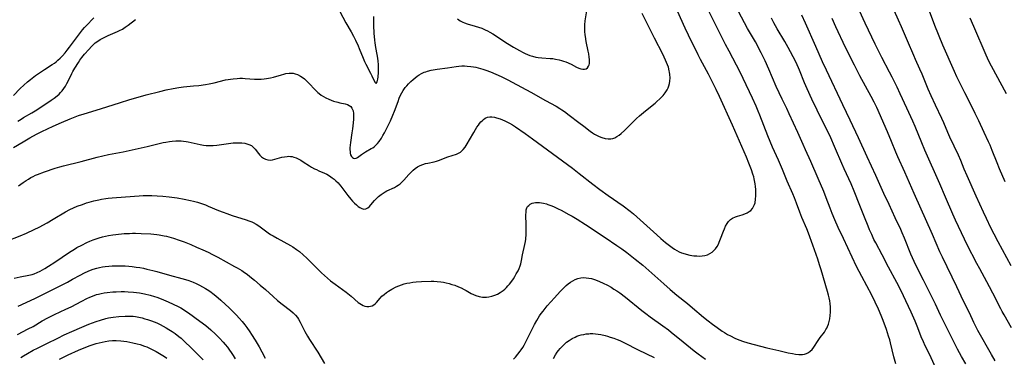
# Model space of a CAD drawing. Units: inches. Extents: x 2064220 to 2069686, y 248625 to 254150.
# Drawn here: x 2067330 to 2067572, y 249577 to 249660 of the extents above; entities that cross this region are included whole.
import ezdxf

# ---------------------------------------------------------------- set-up
doc = ezdxf.new("R2010")
doc.units = ezdxf.units.IN
doc.header["$MEASUREMENT"] = 0
doc.layers.add('c_19_T12S_R19E', color=208, linetype='Continuous')

msp = doc.modelspace()

# ---------------------------------------------------------------- linework, layer by layer
at = {"layer": 'c_19_T12S_R19E', "elevation": 950}
for points in [[(2067569.74, 249575.98), (2067568.8, 249577.55), (2067565.5, 249583.46), (2067564.91, 249584.58), (2067564.5, 249585.41), (2067563.39, 249587.75), (2067561.96, 249590.66), (2067560.31, 249594.19), (2067556.74, 249601.52), (2067556.13, 249602.8), (2067554.27, 249607.05), (2067549.77, 249617.18), (2067547.49, 249622.42), (2067545.76, 249626.23), (2067545.27, 249627.4), (2067544.21, 249630), (2067543.22, 249632.36), (2067540.59, 249638.4), (2067539.96, 249639.71), (2067539.24, 249641.11), (2067536.45, 249646.2), (2067535.67, 249647.68), (2067535.1, 249648.79), (2067532.91, 249653.2), (2067530.54, 249658.27), (2067529.62, 249660.33)], [(2067329.88, 249576.75), (2067330.53, 249577.17), (2067331.51, 249577.77), (2067332.96, 249578.56), (2067334.01, 249579.09), (2067336.33, 249580.21), (2067339, 249581.57), (2067340.59, 249582.33), (2067342.41, 249583.17), (2067344.9, 249584.25), (2067346.6, 249584.95), (2067348.45, 249585.66), (2067349.53, 249586.01), (2067350.78, 249586.36), (2067351.48, 249586.51), (2067352.62, 249586.71), (2067354.04, 249586.87), (2067355.61, 249586.98), (2067356.43, 249586.99), (2067357.24, 249586.96), (2067357.54, 249586.94), (2067358.09, 249586.87), (2067358.94, 249586.72), (2067359.78, 249586.52), (2067360.44, 249586.34), (2067361.06, 249586.16), (2067362.03, 249585.83), (2067362.69, 249585.59), (2067363.34, 249585.32), (2067364.2, 249584.93), (2067364.95, 249584.53), (2067365.7, 249584.11), (2067366.36, 249583.7), (2067367.11, 249583.19), (2067367.85, 249582.66), (2067368.77, 249581.95), (2067369.33, 249581.5), (2067369.8, 249581.09), (2067370.46, 249580.49), (2067371.59, 249579.39), (2067374.74, 249576.22)]]:
    msp.add_lwpolyline(points, dxfattribs=at)
at = {"layer": 'c_19_T12S_R19E'}
for points in [[(2067326.33, 249605.41, 942), (2067329.76, 249606.77, 942), (2067331.26, 249607.4, 942), (2067333.17, 249608.28, 942), (2067334.42, 249608.9, 942), (2067336.34, 249609.93, 942), (2067337.88, 249610.83, 942), (2067340.89, 249612.64, 942), (2067341.96, 249613.22, 942), (2067342.82, 249613.64, 942), (2067343.77, 249614.04, 942), (2067345.06, 249614.51, 942), (2067346.08, 249614.85, 942), (2067346.7, 249615.04, 942), (2067347.87, 249615.36, 942), (2067349.07, 249615.65, 942), (2067349.72, 249615.78, 942), (2067350.82, 249615.97, 942), (2067351.42, 249616.05, 942), (2067352.39, 249616.15, 942), (2067353.43, 249616.24, 942), (2067359.04, 249616.63, 942), (2067360.03, 249616.67, 942), (2067360.77, 249616.69, 942), (2067362.18, 249616.66, 942), (2067363.42, 249616.61, 942), (2067364.84, 249616.5, 942), (2067366.41, 249616.35, 942), (2067368.35, 249616.1, 942), (2067370.14, 249615.8, 942), (2067371.65, 249615.5, 942), (2067372.37, 249615.32, 942), (2067373.42, 249615.04, 942), (2067374.09, 249614.83, 942), (2067375.32, 249614.39, 942), (2067376.04, 249614.09, 942), (2067378.54, 249613.03, 942), (2067379.74, 249612.57, 942), (2067380.58, 249612.26, 942), (2067381.92, 249611.8, 942), (2067385.36, 249610.73, 942), (2067386.05, 249610.49, 942), (2067386.73, 249610.21, 942), (2067387.11, 249610.03, 942), (2067387.83, 249609.64, 942), (2067388.51, 249609.19, 942), (2067390.8, 249607.49, 942), (2067391.38, 249607.11, 942), (2067391.97, 249606.74, 942), (2067392.99, 249606.16, 942), (2067396.3, 249604.36, 942), (2067396.86, 249604.03, 942), (2067397.79, 249603.42, 942), (2067398.51, 249602.87, 942), (2067399.4, 249602.1, 942), (2067400.33, 249601.21, 942), (2067403.93, 249597.63, 942), (2067404.64, 249596.96, 942), (2067405.37, 249596.31, 942), (2067406.13, 249595.7, 942), (2067407.23, 249594.86, 942), (2067409.95, 249592.85, 942), (2067411.2, 249591.86, 942), (2067412.96, 249590.35, 942), (2067413.35, 249590.06, 942), (2067413.74, 249589.8, 942), (2067414.16, 249589.58, 942), (2067414.58, 249589.42, 942), (2067415.06, 249589.33, 942), (2067415.54, 249589.32, 942), (2067416, 249589.4, 942), (2067416.39, 249589.54, 942), (2067416.76, 249589.77, 942), (2067417.09, 249590.03, 942), (2067417.41, 249590.34, 942), (2067418.38, 249591.43, 942), (2067418.79, 249591.85, 942), (2067419.32, 249592.32, 942), (2067419.9, 249592.77, 942), (2067420.37, 249593.1, 942), (2067421.25, 249593.62, 942), (2067422.29, 249594.16, 942), (2067422.92, 249594.44, 942), (2067423.56, 249594.69, 942), (2067424.24, 249594.91, 942), (2067424.92, 249595.07, 942), (2067425.61, 249595.2, 942), (2067426.42, 249595.31, 942), (2067427.19, 249595.38, 942), (2067428.56, 249595.46, 942), (2067430.88, 249595.55, 942), (2067431.55, 249595.56, 942), (2067432.4, 249595.53, 942), (2067433.25, 249595.44, 942), (2067433.94, 249595.33, 942), (2067434.62, 249595.19, 942), (2067435.34, 249595.01, 942), (2067436.02, 249594.8, 942), (2067436.69, 249594.56, 942), (2067437.59, 249594.21, 942), (2067438.27, 249593.91, 942), (2067439.02, 249593.54, 942), (2067439.54, 249593.25, 942), (2067440.76, 249592.55, 942), (2067441.32, 249592.26, 942), (2067441.89, 249592.01, 942), (2067442.72, 249591.77, 942), (2067443.56, 249591.64, 942), (2067444.04, 249591.62, 942), (2067444.52, 249591.64, 942), (2067445.13, 249591.71, 942), (2067445.85, 249591.86, 942), (2067446.59, 249592.11, 942), (2067447.19, 249592.37, 942), (2067447.9, 249592.79, 942), (2067448.59, 249593.29, 942), (2067449.02, 249593.65, 942), (2067449.44, 249594.04, 942), (2067449.81, 249594.42, 942), (2067450.16, 249594.82, 942), (2067450.48, 249595.23, 942), (2067451.13, 249596.13, 942), (2067451.51, 249596.73, 942), (2067451.86, 249597.35, 942), (2067452.29, 249598.16, 942), (2067452.53, 249598.67, 942), (2067452.79, 249599.35, 942), (2067452.93, 249599.82, 942), (2067453.13, 249600.68, 942), (2067453.41, 249602.1, 942), (2067453.96, 249604.58, 942), (2067454.1, 249605.36, 942), (2067454.18, 249605.93, 942), (2067454.29, 249607.16, 942), (2067454.32, 249608.3, 942), (2067454.32, 249609.42, 942), (2067454.24, 249611.95, 942), (2067454.25, 249612.59, 942), (2067454.32, 249613.19, 942), (2067454.45, 249613.64, 942), (2067454.63, 249613.95, 942), (2067454.9, 249614.27, 942), (2067455.29, 249614.55, 942), (2067455.74, 249614.77, 942), (2067456.14, 249614.89, 942), (2067456.57, 249614.96, 942), (2067457.04, 249614.99, 942), (2067457.53, 249614.96, 942), (2067458.02, 249614.9, 942), (2067458.53, 249614.8, 942), (2067459.25, 249614.62, 942), (2067459.6, 249614.51, 942), (2067460.62, 249614.14, 942), (2067461.14, 249613.92, 942), (2067462.19, 249613.43, 942), (2067462.91, 249613.07, 942), (2067464.82, 249612.03, 942), (2067465.63, 249611.56, 942), (2067466.82, 249610.85, 942), (2067468.86, 249609.57, 942), (2067473.73, 249606.37, 942), (2067476.64, 249604.41, 942), (2067477.87, 249603.53, 942), (2067479.05, 249602.64, 942), (2067481.08, 249601.04, 942), (2067482.98, 249599.49, 942), (2067484.46, 249598.21, 942), (2067488.13, 249594.89, 942), (2067489.73, 249593.49, 942), (2067491.36, 249592.13, 942), (2067494, 249590.05, 942), (2067495.26, 249589.03, 942), (2067497.96, 249586.7, 942), (2067499.08, 249585.8, 942), (2067500.19, 249584.96, 942), (2067501.29, 249584.17, 942), (2067502.56, 249583.29, 942), (2067503.14, 249582.91, 942), (2067503.85, 249582.48, 942), (2067504.57, 249582.07, 942), (2067505.63, 249581.55, 942), (2067506.24, 249581.28, 942), (2067507.51, 249580.8, 942), (2067508.86, 249580.38, 942), (2067511.94, 249579.53, 942), (2067513.5, 249579.13, 942), (2067516.44, 249578.5, 942), (2067518.75, 249577.96, 942), (2067519.85, 249577.72, 942), (2067520.62, 249577.59, 942), (2067521.38, 249577.51, 942), (2067521.85, 249577.5, 942), (2067522.31, 249577.53, 942), (2067522.8, 249577.62, 942), (2067523.27, 249577.76, 942), (2067523.76, 249578, 942), (2067524.21, 249578.3, 942), (2067524.69, 249578.75, 942), (2067525.13, 249579.32, 942), (2067526.18, 249580.96, 942), (2067526.67, 249581.67, 942), (2067527.68, 249583.04, 942), (2067528.07, 249583.65, 942), (2067528.29, 249584.04, 942), (2067528.48, 249584.43, 942), (2067528.69, 249584.97, 942), (2067528.88, 249585.61, 942), (2067529.02, 249586.28, 942), (2067529.13, 249587.15, 942), (2067529.18, 249587.94, 942), (2067529.18, 249588.55, 942), (2067529.16, 249589.16, 942), (2067529.09, 249590.06, 942), (2067528.99, 249590.75, 942), (2067528.87, 249591.45, 942), (2067528.72, 249592.15, 942), (2067528.49, 249593.05, 942), (2067526.89, 249598.41, 942), (2067526.52, 249599.6, 942), (2067526.05, 249600.97, 942), (2067524.81, 249604.44, 942), (2067523.78, 249607.4, 942), (2067523.35, 249608.52, 942), (2067522.17, 249611.28, 942), (2067521.67, 249612.56, 942), (2067520.84, 249614.78, 942), (2067520.3, 249616.15, 942), (2067519.9, 249617.11, 942), (2067518.55, 249620.22, 942), (2067517.38, 249623.11, 942), (2067516.36, 249625.44, 942), (2067514.91, 249628.59, 942), (2067514.31, 249629.99, 942), (2067513.75, 249631.38, 942), (2067511.77, 249636.53, 942), (2067511.38, 249637.49, 942), (2067510.88, 249638.68, 942), (2067509.96, 249640.7, 942), (2067507.7, 249645.54, 942), (2067506.94, 249647.11, 942), (2067506.05, 249648.82, 942), (2067504.22, 249652.25, 942), (2067503.36, 249653.92, 942), (2067500.7, 249659.18, 942), (2067497.96, 249664.74, 942)], [(2067328.05, 249628.56, 938), (2067330.46, 249629.95, 938), (2067332.12, 249630.88, 938), (2067333.79, 249631.78, 938), (2067335.09, 249632.44, 938), (2067336.45, 249633.11, 938), (2067337.83, 249633.76, 938), (2067339.9, 249634.68, 938), (2067342.02, 249635.56, 938), (2067344.12, 249636.37, 938), (2067345.46, 249636.83, 938), (2067349.47, 249638.05, 938), (2067354.43, 249639.65, 938), (2067356.52, 249640.28, 938), (2067360.73, 249641.47, 938), (2067364.1, 249642.35, 938), (2067365.71, 249642.74, 938), (2067367.42, 249643.09, 938), (2067368.77, 249643.31, 938), (2067369.97, 249643.47, 938), (2067372.41, 249643.7, 938), (2067373.67, 249643.84, 938), (2067375.38, 249644.08, 938), (2067376.27, 249644.24, 938), (2067377.47, 249644.5, 938), (2067380.27, 249645.16, 938), (2067380.89, 249645.29, 938), (2067381.51, 249645.4, 938), (2067382.13, 249645.48, 938), (2067383.18, 249645.56, 938), (2067383.8, 249645.58, 938), (2067384.43, 249645.57, 938), (2067385.12, 249645.54, 938), (2067387.45, 249645.4, 938), (2067388.29, 249645.38, 938), (2067389.04, 249645.38, 938), (2067389.78, 249645.42, 938), (2067390.35, 249645.49, 938), (2067390.85, 249645.57, 938), (2067391.35, 249645.67, 938), (2067392.09, 249645.86, 938), (2067394.08, 249646.46, 938), (2067394.63, 249646.61, 938), (2067395.16, 249646.74, 938), (2067395.91, 249646.85, 938), (2067396.43, 249646.87, 938), (2067396.94, 249646.81, 938), (2067397.46, 249646.69, 938), (2067397.96, 249646.51, 938), (2067398.71, 249646.14, 938), (2067399.12, 249645.87, 938), (2067399.69, 249645.43, 938), (2067400.24, 249644.94, 938), (2067401.06, 249644.12, 938), (2067402.09, 249643.01, 938), (2067402.54, 249642.54, 938), (2067403.02, 249642.1, 938), (2067403.33, 249641.84, 938), (2067403.84, 249641.46, 938), (2067404.39, 249641.12, 938), (2067404.95, 249640.8, 938), (2067405.69, 249640.44, 938), (2067406.29, 249640.19, 938), (2067406.89, 249639.97, 938), (2067407.9, 249639.67, 938), (2067408.4, 249639.55, 938), (2067409.75, 249639.28, 938), (2067410.28, 249639.12, 938), (2067410.75, 249638.89, 938), (2067411.11, 249638.59, 938), (2067411.41, 249638.21, 938), (2067411.68, 249637.6, 938), (2067411.8, 249636.91, 938), (2067411.82, 249636.18, 938), (2067411.79, 249635.4, 938), (2067411.65, 249633.9, 938), (2067411.55, 249633.09, 938), (2067411.41, 249632.11, 938), (2067411.02, 249629.73, 938), (2067410.95, 249629.1, 938), (2067410.9, 249628.41, 938), (2067410.89, 249627.94, 938), (2067410.92, 249627.5, 938), (2067410.97, 249627.1, 938), (2067411.07, 249626.74, 938), (2067411.29, 249626.29, 938), (2067411.5, 249626.04, 938), (2067411.76, 249625.89, 938), (2067412.07, 249625.84, 938), (2067412.41, 249625.9, 938), (2067412.74, 249626.06, 938), (2067413.08, 249626.28, 938), (2067413.74, 249626.77, 938), (2067414.21, 249627.1, 938), (2067414.73, 249627.43, 938), (2067416.17, 249628.24, 938), (2067416.53, 249628.46, 938), (2067416.87, 249628.71, 938), (2067417.36, 249629.14, 938), (2067417.72, 249629.53, 938), (2067418.12, 249630.04, 938), (2067418.65, 249630.81, 938), (2067419.03, 249631.46, 938), (2067419.4, 249632.13, 938), (2067420.06, 249633.42, 938), (2067420.87, 249635.12, 938), (2067421.47, 249636.47, 938), (2067421.88, 249637.49, 938), (2067422.74, 249639.86, 938), (2067423.04, 249640.67, 938), (2067423.36, 249641.43, 938), (2067423.66, 249642.03, 938), (2067424, 249642.61, 938), (2067424.49, 249643.28, 938), (2067424.89, 249643.74, 938), (2067425.31, 249644.2, 938), (2067425.89, 249644.76, 938), (2067426.44, 249645.27, 938), (2067426.92, 249645.68, 938), (2067427.43, 249646.07, 938), (2067427.96, 249646.43, 938), (2067428.5, 249646.75, 938), (2067429.15, 249647.06, 938), (2067429.57, 249647.21, 938), (2067430.03, 249647.36, 938), (2067430.93, 249647.57, 938), (2067431.85, 249647.73, 938), (2067432.36, 249647.8, 938), (2067434.88, 249648.12, 938), (2067437.02, 249648.47, 938), (2067437.73, 249648.56, 938), (2067438.44, 249648.61, 938), (2067439.1, 249648.62, 938), (2067439.76, 249648.59, 938), (2067440.68, 249648.5, 938), (2067441.36, 249648.4, 938), (2067441.92, 249648.29, 938), (2067442.48, 249648.16, 938), (2067443.62, 249647.84, 938), (2067444.35, 249647.6, 938), (2067445.47, 249647.18, 938), (2067446.81, 249646.62, 938), (2067448.11, 249646.01, 938), (2067449.75, 249645.2, 938), (2067450.84, 249644.63, 938), (2067455.42, 249642.15, 938), (2067459.04, 249640.1, 938), (2067461.64, 249638.67, 938), (2067462.56, 249638.13, 938), (2067463.03, 249637.83, 938), (2067463.68, 249637.38, 938), (2067464.89, 249636.48, 938), (2067467.21, 249634.68, 938), (2067468.44, 249633.75, 938), (2067470.05, 249632.57, 938), (2067470.64, 249632.16, 938), (2067471.14, 249631.84, 938), (2067471.6, 249631.57, 938), (2067472.23, 249631.24, 938), (2067472.88, 249630.97, 938), (2067473.71, 249630.72, 938), (2067474.45, 249630.62, 938), (2067475.16, 249630.67, 938), (2067475.63, 249630.77, 938), (2067476.09, 249630.93, 938), (2067476.62, 249631.2, 938), (2067477.14, 249631.53, 938), (2067477.65, 249631.94, 938), (2067478.52, 249632.74, 938), (2067480.72, 249634.95, 938), (2067481.48, 249635.67, 938), (2067482.2, 249636.33, 938), (2067483.66, 249637.57, 938), (2067486, 249639.47, 938), (2067486.46, 249639.86, 938), (2067487.15, 249640.48, 938), (2067487.57, 249640.91, 938), (2067487.97, 249641.34, 938), (2067488.5, 249642, 938), (2067488.97, 249642.72, 938), (2067489.22, 249643.2, 938), (2067489.42, 249643.69, 938), (2067489.58, 249644.31, 938), (2067489.67, 249644.87, 938), (2067489.71, 249645.67, 938), (2067489.67, 249646.48, 938), (2067489.58, 249647.06, 938), (2067489.51, 249647.4, 938), (2067489.28, 249648.29, 938), (2067489.08, 249648.87, 938), (2067488.62, 249650.04, 938), (2067488.29, 249650.79, 938), (2067487.93, 249651.53, 938), (2067485.89, 249655.47, 938), (2067482.83, 249661.53, 938)], [(2067329.32, 249619.11, 940), (2067330.47, 249619.93, 940), (2067331.2, 249620.41, 940), (2067331.77, 249620.76, 940), (2067332.34, 249621.09, 940), (2067332.94, 249621.4, 940), (2067333.54, 249621.68, 940), (2067334.02, 249621.88, 940), (2067335.7, 249622.5, 940), (2067338.33, 249623.4, 940), (2067339.46, 249623.76, 940), (2067340.37, 249624.01, 940), (2067344.71, 249625.09, 940), (2067348.65, 249626.13, 940), (2067350.09, 249626.48, 940), (2067351.44, 249626.78, 940), (2067355.09, 249627.47, 940), (2067359.52, 249628.41, 940), (2067360.99, 249628.75, 940), (2067364.91, 249629.73, 940), (2067365.57, 249629.87, 940), (2067366.45, 249630.03, 940), (2067367.11, 249630.12, 940), (2067368.04, 249630.19, 940), (2067368.7, 249630.2, 940), (2067369.37, 249630.17, 940), (2067369.97, 249630.11, 940), (2067370.57, 249630.02, 940), (2067371.08, 249629.93, 940), (2067374.05, 249629.25, 940), (2067374.86, 249629.11, 940), (2067375.52, 249629.04, 940), (2067376.29, 249629.01, 940), (2067377.23, 249629.04, 940), (2067378.17, 249629.13, 940), (2067381.01, 249629.52, 940), (2067382.17, 249629.65, 940), (2067382.87, 249629.69, 940), (2067383.55, 249629.69, 940), (2067384.27, 249629.66, 940), (2067385.06, 249629.55, 940), (2067385.54, 249629.44, 940), (2067386, 249629.29, 940), (2067386.64, 249628.98, 940), (2067387.03, 249628.69, 940), (2067387.27, 249628.48, 940), (2067387.61, 249628.11, 940), (2067388.38, 249627.08, 940), (2067388.71, 249626.66, 940), (2067389.14, 249626.22, 940), (2067389.61, 249625.86, 940), (2067390.13, 249625.61, 940), (2067390.69, 249625.47, 940), (2067391.26, 249625.44, 940), (2067391.86, 249625.52, 940), (2067392.41, 249625.64, 940), (2067394.18, 249626.12, 940), (2067394.81, 249626.25, 940), (2067395.45, 249626.33, 940), (2067395.87, 249626.35, 940), (2067396.29, 249626.33, 940), (2067396.72, 249626.27, 940), (2067397.13, 249626.16, 940), (2067397.66, 249625.97, 940), (2067398.19, 249625.72, 940), (2067398.8, 249625.38, 940), (2067399.42, 249625, 940), (2067400.94, 249624.02, 940), (2067401.43, 249623.71, 940), (2067402.2, 249623.29, 940), (2067402.64, 249623.08, 940), (2067403.26, 249622.79, 940), (2067404.66, 249622.19, 940), (2067405.2, 249621.92, 940), (2067405.88, 249621.53, 940), (2067406.53, 249621.08, 940), (2067407.01, 249620.71, 940), (2067407.47, 249620.31, 940), (2067407.98, 249619.8, 940), (2067408.24, 249619.52, 940), (2067408.65, 249619.01, 940), (2067410.4, 249616.69, 940), (2067411.13, 249615.79, 940), (2067411.54, 249615.32, 940), (2067412.02, 249614.83, 940), (2067412.51, 249614.36, 940), (2067412.92, 249614.02, 940), (2067413.33, 249613.73, 940), (2067413.84, 249613.47, 940), (2067414.34, 249613.36, 940), (2067414.84, 249613.43, 940), (2067415.32, 249613.67, 940), (2067415.69, 249613.98, 940), (2067416.05, 249614.36, 940), (2067416.99, 249615.45, 940), (2067417.38, 249615.88, 940), (2067417.94, 249616.42, 940), (2067418.57, 249616.93, 940), (2067419.08, 249617.27, 940), (2067419.6, 249617.58, 940), (2067420.02, 249617.82, 940), (2067421.84, 249618.69, 940), (2067422.34, 249618.96, 940), (2067422.81, 249619.25, 940), (2067423.26, 249619.59, 940), (2067423.68, 249619.97, 940), (2067424.17, 249620.47, 940), (2067425.42, 249621.9, 940), (2067425.81, 249622.32, 940), (2067426.21, 249622.73, 940), (2067426.47, 249622.97, 940), (2067426.97, 249623.37, 940), (2067427.53, 249623.72, 940), (2067428.22, 249624.08, 940), (2067428.85, 249624.33, 940), (2067429.5, 249624.54, 940), (2067430.09, 249624.69, 940), (2067431.62, 249625.02, 940), (2067432.19, 249625.17, 940), (2067432.72, 249625.34, 940), (2067434.99, 249626.22, 940), (2067437.11, 249626.89, 940), (2067437.6, 249627.1, 940), (2067438.1, 249627.41, 940), (2067438.74, 249627.99, 940), (2067439.24, 249628.61, 940), (2067439.52, 249629.01, 940), (2067439.79, 249629.43, 940), (2067440.36, 249630.39, 940), (2067441.4, 249632.23, 940), (2067441.83, 249632.97, 940), (2067442.17, 249633.51, 940), (2067442.53, 249634.04, 940), (2067442.82, 249634.44, 940), (2067443.13, 249634.81, 940), (2067443.43, 249635.12, 940), (2067443.74, 249635.4, 940), (2067444.23, 249635.74, 940), (2067444.75, 249635.97, 940), (2067445.3, 249636.06, 940), (2067445.87, 249636.05, 940), (2067446.5, 249635.96, 940), (2067446.97, 249635.86, 940), (2067447.85, 249635.59, 940), (2067448.44, 249635.37, 940), (2067449.04, 249635.12, 940), (2067449.86, 249634.72, 940), (2067450.19, 249634.54, 940), (2067450.94, 249634.1, 940), (2067451.68, 249633.61, 940), (2067454.04, 249631.96, 940), (2067455.82, 249630.67, 940), (2067465.69, 249623.43, 940), (2067467.37, 249622.12, 940), (2067470.7, 249619.47, 940), (2067472.4, 249618.17, 940), (2067474.47, 249616.67, 940), (2067478.12, 249614.13, 940), (2067479.85, 249612.86, 940), (2067480.69, 249612.19, 940), (2067481.55, 249611.45, 940), (2067486.46, 249606.98, 940), (2067487.47, 249606.08, 940), (2067488.6, 249605.11, 940), (2067489.57, 249604.35, 940), (2067490.2, 249603.9, 940), (2067490.83, 249603.48, 940), (2067491.39, 249603.15, 940), (2067491.95, 249602.85, 940), (2067492.52, 249602.58, 940), (2067492.85, 249602.45, 940), (2067493.68, 249602.2, 940), (2067494.53, 249602.01, 940), (2067495.59, 249601.86, 940), (2067496.27, 249601.8, 940), (2067496.93, 249601.77, 940), (2067497.59, 249601.8, 940), (2067498.24, 249601.9, 940), (2067498.88, 249602.09, 940), (2067499.5, 249602.38, 940), (2067500.07, 249602.77, 940), (2067500.45, 249603.1, 940), (2067500.88, 249603.59, 940), (2067501.26, 249604.14, 940), (2067501.6, 249604.74, 940), (2067501.83, 249605.22, 940), (2067502.15, 249605.99, 940), (2067502.86, 249607.9, 940), (2067503.1, 249608.52, 940), (2067503.37, 249609.12, 940), (2067503.72, 249609.76, 940), (2067504.08, 249610.26, 940), (2067504.58, 249610.76, 940), (2067505.11, 249611.13, 940), (2067505.81, 249611.46, 940), (2067506.32, 249611.64, 940), (2067507.45, 249611.97, 940), (2067508.07, 249612.17, 940), (2067508.66, 249612.41, 940), (2067509.21, 249612.71, 940), (2067509.6, 249613.02, 940), (2067510.03, 249613.52, 940), (2067510.35, 249614.11, 940), (2067510.5, 249614.51, 940), (2067510.62, 249614.92, 940), (2067510.76, 249615.75, 940), (2067510.84, 249616.62, 940), (2067510.84, 249617.14, 940), (2067510.81, 249618.19, 940), (2067510.75, 249618.89, 940), (2067510.66, 249619.6, 940), (2067510.59, 249620.02, 940), (2067510.42, 249620.81, 940), (2067510.29, 249621.31, 940), (2067510.11, 249621.92, 940), (2067509.74, 249623.04, 940), (2067509.1, 249624.7, 940), (2067508.5, 249626.11, 940), (2067505.06, 249634, 940), (2067501.85, 249641.12, 940), (2067501.03, 249642.82, 940), (2067499.15, 249646.6, 940), (2067498.68, 249647.48, 940), (2067497.17, 249650.25, 940), (2067496.62, 249651.34, 940), (2067494.22, 249656.21, 940), (2067493.44, 249657.9, 940), (2067491.56, 249662.14, 940)], [(2067408.39, 249662.03, 936), (2067409.92, 249659.22, 936), (2067411.21, 249657.01, 936), (2067411.8, 249655.93, 936), (2067412.27, 249654.96, 936), (2067412.9, 249653.57, 936), (2067413.18, 249652.91, 936), (2067414.13, 249650.55, 936), (2067414.47, 249649.75, 936), (2067414.79, 249649.08, 936), (2067415.93, 249646.88, 936), (2067416.28, 249646.16, 936), (2067417.01, 249644.6, 936), (2067417.39, 249644.28, 936), (2067417.62, 249644.68, 936), (2067417.75, 249645.4, 936), (2067417.83, 249645.97, 936), (2067417.92, 249647.02, 936), (2067417.96, 249648.25, 936), (2067417.94, 249648.94, 936), (2067417.88, 249649.81, 936), (2067417.78, 249650.56, 936), (2067417.62, 249651.41, 936), (2067417.25, 249653.2, 936), (2067417.09, 249654.3, 936), (2067417.01, 249654.96, 936), (2067416.87, 249656.67, 936), (2067416.77, 249658.58, 936), (2067416.75, 249659.88, 936), (2067416.78, 249660.83, 936)], [(2067437.36, 249660.2, 936), (2067438.03, 249659.77, 936), (2067438.71, 249659.42, 936), (2067439.14, 249659.24, 936), (2067439.76, 249659.03, 936), (2067441.74, 249658.45, 936), (2067442.54, 249658.19, 936), (2067443.33, 249657.9, 936), (2067444.18, 249657.54, 936), (2067444.78, 249657.25, 936), (2067445.37, 249656.93, 936), (2067446.05, 249656.52, 936), (2067449.7, 249654.15, 936), (2067451.17, 249653.22, 936), (2067451.89, 249652.8, 936), (2067452.61, 249652.4, 936), (2067453.52, 249651.93, 936), (2067454.06, 249651.68, 936), (2067455.21, 249651.21, 936), (2067455.83, 249651, 936), (2067456.68, 249650.78, 936), (2067457.27, 249650.68, 936), (2067458.14, 249650.59, 936), (2067460.16, 249650.48, 936), (2067460.84, 249650.42, 936), (2067461.52, 249650.33, 936), (2067462.39, 249650.15, 936), (2067462.94, 249649.99, 936), (2067463.5, 249649.81, 936), (2067464.05, 249649.6, 936), (2067465.33, 249649.02, 936), (2067466.64, 249648.36, 936), (2067467.22, 249648.09, 936), (2067467.77, 249647.89, 936), (2067468.24, 249647.8, 936), (2067468.66, 249647.8, 936), (2067469.06, 249647.92, 936), (2067469.4, 249648.16, 936), (2067469.66, 249648.54, 936), (2067469.78, 249648.87, 936), (2067469.85, 249649.25, 936), (2067469.89, 249649.7, 936), (2067469.89, 249650.18, 936), (2067469.83, 249650.82, 936), (2067469.72, 249651.59, 936), (2067469.58, 249652.28, 936), (2067469.08, 249654.61, 936), (2067468.85, 249655.89, 936), (2067468.8, 249656.27, 936), (2067468.73, 249657.1, 936), (2067468.72, 249657.94, 936), (2067468.75, 249658.77, 936), (2067468.84, 249659.71, 936), (2067469.23, 249662.21, 936)], [(2067545.24, 249575.18, 944), (2067544.79, 249576.91, 944), (2067543.95, 249580.41, 944), (2067543.77, 249581.1, 944), (2067543.49, 249582.02, 944), (2067542.94, 249583.66, 944), (2067542.15, 249585.91, 944), (2067541.68, 249587.1, 944), (2067540.99, 249588.7, 944), (2067540.18, 249590.41, 944), (2067539.33, 249592.1, 944), (2067536.87, 249596.76, 944), (2067535.63, 249599.19, 944), (2067532.36, 249606.09, 944), (2067531.08, 249608.84, 944), (2067530.24, 249610.71, 944), (2067529.59, 249612.27, 944), (2067529.09, 249613.54, 944), (2067528.13, 249616.13, 944), (2067527.52, 249617.64, 944), (2067526.13, 249620.85, 944), (2067524.32, 249625.09, 944), (2067523.07, 249627.96, 944), (2067522.49, 249629.28, 944), (2067521.13, 249632.2, 944), (2067519.04, 249636.82, 944), (2067518.43, 249638.11, 944), (2067517.28, 249640.41, 944), (2067516.54, 249641.97, 944), (2067515.84, 249643.57, 944), (2067514.04, 249647.8, 944), (2067513.09, 249649.91, 944), (2067512.11, 249651.87, 944), (2067510.71, 249654.53, 944), (2067510.01, 249655.79, 944), (2067508.79, 249657.88, 944), (2067508.02, 249659.25, 944), (2067506.52, 249662.07, 944)], [(2067562.47, 249575.2, 948), (2067561.45, 249576.99, 948), (2067560.45, 249578.84, 948), (2067558.7, 249582.28, 948), (2067557.47, 249584.78, 948), (2067556.3, 249587.21, 948), (2067555.06, 249589.9, 948), (2067554.66, 249590.74, 948), (2067552.06, 249595.81, 948), (2067550.39, 249599.18, 948), (2067549.8, 249600.39, 948), (2067548.98, 249602.23, 948), (2067547.4, 249606.15, 948), (2067546.82, 249607.53, 948), (2067546.47, 249608.32, 948), (2067545.08, 249611.23, 948), (2067543.63, 249614.44, 948), (2067542.3, 249617.22, 948), (2067540.36, 249621.59, 948), (2067538.22, 249626.2, 948), (2067536.11, 249630.93, 948), (2067534.02, 249635.23, 948), (2067532.26, 249639.06, 948), (2067528.17, 249647.54, 948), (2067527.21, 249649.67, 948), (2067525.61, 249653.43, 948), (2067523.02, 249659.16, 948), (2067522.11, 249661.12, 948)], [(2067573.76, 249584.07, 952), (2067571.91, 249587.26, 952), (2067571.44, 249588.1, 952), (2067571.1, 249588.75, 952), (2067569.16, 249592.64, 952), (2067568.37, 249594.18, 952), (2067567.71, 249595.4, 952), (2067565.93, 249598.6, 952), (2067565.22, 249599.94, 952), (2067562.84, 249604.57, 952), (2067562.18, 249605.9, 952), (2067561.42, 249607.52, 952), (2067560, 249610.6, 952), (2067559.34, 249612.09, 952), (2067557.52, 249616.29, 952), (2067556.07, 249619.54, 952), (2067552.44, 249627.85, 952), (2067551.65, 249629.7, 952), (2067550, 249633.7, 952), (2067549.45, 249634.98, 952), (2067547.96, 249638.21, 952), (2067546.38, 249641.72, 952), (2067545.6, 249643.38, 952), (2067544.38, 249645.87, 952), (2067543.74, 249647.12, 952), (2067541.82, 249650.74, 952), (2067540.93, 249652.49, 952), (2067540.19, 249654.01, 952), (2067537.74, 249659.18, 952), (2067536.37, 249662.18, 952)], [(2067573.64, 249599.38, 954), (2067570.46, 249605.27, 954), (2067569.45, 249607.2, 954), (2067568.7, 249608.7, 954), (2067567.57, 249611.04, 954), (2067566.84, 249612.62, 954), (2067565.08, 249616.51, 954), (2067562.84, 249621.55, 954), (2067562.13, 249623.21, 954), (2067561.29, 249625.28, 954), (2067560.72, 249626.61, 954), (2067558.58, 249631.07, 954), (2067558.07, 249632.22, 954), (2067557.08, 249634.61, 954), (2067556.62, 249635.64, 954), (2067555.03, 249638.96, 954), (2067553.98, 249641.23, 954), (2067553.25, 249642.93, 954), (2067551.75, 249646.56, 954), (2067551.18, 249647.86, 954), (2067550.12, 249650.22, 954), (2067549.68, 249651.22, 954), (2067548.13, 249654.85, 954), (2067546.69, 249658.3, 954), (2067545.97, 249659.89, 954), (2067544.85, 249662.25, 954)], [(2067572.22, 249620.1, 956), (2067570.82, 249623.24, 956), (2067570.21, 249624.74, 956), (2067569.01, 249627.81, 956), (2067568.48, 249629.08, 956), (2067568.1, 249629.92, 956), (2067567.01, 249632.24, 956), (2067565.7, 249635.13, 956), (2067564.84, 249636.93, 956), (2067563.67, 249639.29, 956), (2067562.26, 249641.98, 956), (2067561.42, 249643.64, 956), (2067560.27, 249645.97, 956), (2067559.68, 249647.23, 956), (2067556.87, 249653.78, 956), (2067554.89, 249658.57, 956), (2067553.53, 249662.09, 956)], [(2067328.1, 249641.3, 934), (2067329.76, 249643.03, 934), (2067330.6, 249643.87, 934), (2067331.57, 249644.74, 934), (2067332.27, 249645.31, 934), (2067333.54, 249646.3, 934), (2067334.46, 249646.96, 934), (2067335.71, 249647.78, 934), (2067337.59, 249648.97, 934), (2067338.15, 249649.34, 934), (2067338.59, 249649.67, 934), (2067339.02, 249650.01, 934), (2067339.61, 249650.54, 934), (2067340.18, 249651.12, 934), (2067340.78, 249651.82, 934), (2067341.33, 249652.51, 934), (2067341.87, 249653.22, 934), (2067343.34, 249655.24, 934), (2067344.3, 249656.52, 934), (2067345.11, 249657.53, 934), (2067345.6, 249658.1, 934), (2067346, 249658.54, 934), (2067347.88, 249660.51, 934)], [(2067329.17, 249635, 936), (2067329.97, 249635.51, 936), (2067330.57, 249635.88, 936), (2067332.64, 249637.08, 936), (2067333.83, 249637.81, 936), (2067337.37, 249640.17, 936), (2067338.12, 249640.69, 936), (2067338.83, 249641.24, 936), (2067339.3, 249641.66, 936), (2067339.68, 249642.06, 936), (2067340.04, 249642.48, 936), (2067340.46, 249643.04, 936), (2067340.87, 249643.66, 936), (2067341.25, 249644.31, 936), (2067341.57, 249644.9, 936), (2067342.49, 249646.78, 936), (2067342.73, 249647.24, 936), (2067343.21, 249648.08, 936), (2067344.07, 249649.48, 936), (2067344.45, 249650.04, 936), (2067344.91, 249650.68, 936), (2067345.55, 249651.5, 936), (2067346.6, 249652.69, 936), (2067347.31, 249653.44, 936), (2067347.67, 249653.79, 936), (2067348.23, 249654.29, 936), (2067348.82, 249654.75, 936), (2067349.42, 249655.14, 936), (2067350.23, 249655.58, 936), (2067351.37, 249656.12, 936), (2067353.7, 249657.11, 936), (2067354.16, 249657.33, 936), (2067354.88, 249657.72, 936), (2067355.58, 249658.15, 936), (2067356.33, 249658.67, 936), (2067358.16, 249660.07, 936)], [(2067555.49, 249573.42, 946), (2067553.63, 249577.4, 946), (2067552.52, 249579.64, 946), (2067552.05, 249580.64, 946), (2067551.55, 249581.83, 946), (2067550.7, 249584.1, 946), (2067550.01, 249585.76, 946), (2067549.06, 249587.91, 946), (2067547.76, 249590.7, 946), (2067546.55, 249593.16, 946), (2067545.49, 249595.26, 946), (2067543.49, 249599.03, 946), (2067541.92, 249602.09, 946), (2067540.34, 249605.02, 946), (2067539.9, 249605.88, 946), (2067539.34, 249607.08, 946), (2067538.83, 249608.23, 946), (2067538.45, 249609.15, 946), (2067537.56, 249611.38, 946), (2067536.39, 249614.22, 946), (2067535, 249617.8, 946), (2067534.26, 249619.57, 946), (2067532.55, 249623.24, 946), (2067531.95, 249624.61, 946), (2067530.43, 249628.2, 946), (2067528.99, 249631.44, 946), (2067528.3, 249632.9, 946), (2067525.89, 249637.75, 946), (2067524.64, 249640.4, 946), (2067523.44, 249643, 946), (2067522.81, 249644.46, 946), (2067521.53, 249647.62, 946), (2067520.72, 249649.46, 946), (2067520.03, 249650.86, 946), (2067519.38, 249652.09, 946), (2067518.78, 249653.16, 946), (2067517.92, 249654.68, 946), (2067516.08, 249657.79, 946), (2067515.25, 249659.24, 946), (2067514.64, 249660.37, 946)], [(2067572.55, 249641.71, 958), (2067568.84, 249648.55, 958), (2067568.2, 249649.79, 958), (2067567.5, 249651.28, 958), (2067564.44, 249658.37, 958), (2067563.58, 249660.43, 958)], [(2067328.23, 249596.29, 944), (2067329.76, 249596.61, 944), (2067331.86, 249597.02, 944), (2067332.72, 249597.24, 944), (2067333.14, 249597.38, 944), (2067333.92, 249597.7, 944), (2067334.69, 249598.08, 944), (2067335.26, 249598.39, 944), (2067335.83, 249598.72, 944), (2067336.72, 249599.26, 944), (2067338.3, 249600.29, 944), (2067341.87, 249602.69, 944), (2067343.07, 249603.45, 944), (2067343.72, 249603.84, 944), (2067344.87, 249604.48, 944), (2067346.12, 249605.1, 944), (2067346.92, 249605.45, 944), (2067347.72, 249605.78, 944), (2067348.47, 249606.04, 944), (2067349.14, 249606.25, 944), (2067350.02, 249606.5, 944), (2067350.73, 249606.67, 944), (2067351.44, 249606.81, 944), (2067352.57, 249606.99, 944), (2067353.28, 249607.08, 944), (2067355.34, 249607.29, 944), (2067356.64, 249607.37, 944), (2067357.41, 249607.4, 944), (2067358.11, 249607.4, 944), (2067359.52, 249607.37, 944), (2067361.93, 249607.23, 944), (2067363.39, 249607.09, 944), (2067363.97, 249607.01, 944), (2067365.18, 249606.79, 944), (2067365.77, 249606.66, 944), (2067366.35, 249606.52, 944), (2067367.48, 249606.19, 944), (2067368.9, 249605.69, 944), (2067370.06, 249605.25, 944), (2067371.76, 249604.58, 944), (2067373.16, 249603.99, 944), (2067374.68, 249603.33, 944), (2067375.98, 249602.72, 944), (2067377.08, 249602.17, 944), (2067378.41, 249601.48, 944), (2067382.52, 249599.21, 944), (2067383.17, 249598.84, 944), (2067384.27, 249598.18, 944), (2067384.93, 249597.74, 944), (2067385.57, 249597.27, 944), (2067386.29, 249596.71, 944), (2067387.43, 249595.79, 944), (2067388.84, 249594.59, 944), (2067390.08, 249593.5, 944), (2067392.02, 249591.78, 944), (2067393.11, 249590.84, 944), (2067394.2, 249589.95, 944), (2067396.27, 249588.32, 944), (2067396.89, 249587.8, 944), (2067397.47, 249587.23, 944), (2067397.99, 249586.62, 944), (2067398.24, 249586.25, 944), (2067398.66, 249585.51, 944), (2067399.45, 249583.87, 944), (2067399.82, 249583.16, 944), (2067400.46, 249582.06, 944), (2067400.98, 249581.22, 944), (2067403.01, 249578.07, 944), (2067404.67, 249575.28, 944)], [(2067329.2, 249589.44, 946), (2067333.35, 249591.34, 946), (2067335.15, 249592.2, 946), (2067340.03, 249594.66, 946), (2067341.38, 249595.36, 946), (2067342.65, 249596.04, 946), (2067344.51, 249597.09, 946), (2067345.53, 249597.63, 946), (2067346.43, 249598.04, 946), (2067347.06, 249598.3, 946), (2067347.7, 249598.52, 946), (2067348.59, 249598.79, 946), (2067349.3, 249598.95, 946), (2067350.01, 249599.08, 946), (2067350.67, 249599.18, 946), (2067351.53, 249599.28, 946), (2067352.37, 249599.35, 946), (2067353.22, 249599.39, 946), (2067354.4, 249599.4, 946), (2067355.61, 249599.35, 946), (2067356.47, 249599.28, 946), (2067357.34, 249599.19, 946), (2067358.29, 249599.06, 946), (2067359.17, 249598.92, 946), (2067360.05, 249598.76, 946), (2067360.91, 249598.58, 946), (2067362.42, 249598.2, 946), (2067363.4, 249597.93, 946), (2067366.51, 249597.03, 946), (2067369.54, 249596.25, 946), (2067371, 249595.82, 946), (2067371.9, 249595.5, 946), (2067372.35, 249595.33, 946), (2067373.06, 249595.02, 946), (2067373.91, 249594.61, 946), (2067374.62, 249594.22, 946), (2067375.32, 249593.81, 946), (2067375.79, 249593.51, 946), (2067376.4, 249593.09, 946), (2067377.51, 249592.26, 946), (2067378.43, 249591.51, 946), (2067379.13, 249590.9, 946), (2067380.3, 249589.84, 946), (2067381.08, 249589.1, 946), (2067382.21, 249587.98, 946), (2067382.98, 249587.18, 946), (2067383.66, 249586.43, 946), (2067384.35, 249585.62, 946), (2067385.02, 249584.8, 946), (2067385.51, 249584.15, 946), (2067386.28, 249583.07, 946), (2067386.68, 249582.48, 946), (2067387.6, 249581.03, 946), (2067388.58, 249579.37, 946), (2067389.24, 249578.15, 946), (2067390.03, 249576.58, 946)], [(2067451.2, 249576.4, 944), (2067451.65, 249576.86, 944), (2067452.26, 249577.57, 944), (2067452.83, 249578.32, 944), (2067453.08, 249578.68, 944), (2067453.44, 249579.26, 944), (2067453.78, 249579.85, 944), (2067454.45, 249581.12, 944), (2067456.36, 249584.93, 944), (2067456.9, 249585.93, 944), (2067457.22, 249586.48, 944), (2067457.57, 249587.02, 944), (2067457.99, 249587.64, 944), (2067458.44, 249588.23, 944), (2067458.95, 249588.86, 944), (2067459.47, 249589.48, 944), (2067461.24, 249591.45, 944), (2067462.67, 249593.01, 944), (2067463.56, 249593.96, 944), (2067464.14, 249594.52, 944), (2067464.64, 249594.96, 944), (2067465.17, 249595.35, 944), (2067465.74, 249595.7, 944), (2067466.37, 249596.01, 944), (2067467.03, 249596.24, 944), (2067467.7, 249596.39, 944), (2067468.42, 249596.46, 944), (2067469.07, 249596.43, 944), (2067469.71, 249596.35, 944), (2067470.36, 249596.22, 944), (2067471.31, 249595.94, 944), (2067472.36, 249595.52, 944), (2067473.21, 249595.13, 944), (2067474.32, 249594.56, 944), (2067475.17, 249594.07, 944), (2067475.87, 249593.64, 944), (2067476.56, 249593.19, 944), (2067477.3, 249592.68, 944), (2067478.74, 249591.6, 944), (2067482.79, 249588.33, 944), (2067483.75, 249587.59, 944), (2067484.8, 249586.81, 944), (2067487.93, 249584.56, 944), (2067489.28, 249583.55, 944), (2067489.99, 249582.99, 944), (2067492.89, 249580.6, 944), (2067494.71, 249579.12, 944), (2067495.63, 249578.39, 944), (2067496.59, 249577.66, 944), (2067498.41, 249576.33, 944)], [(2067329.07, 249582.44, 948), (2067331.7, 249583.81, 948), (2067332.91, 249584.45, 948), (2067335.16, 249585.79, 948), (2067336.55, 249586.58, 948), (2067337.49, 249587.07, 948), (2067338.18, 249587.4, 948), (2067340.98, 249588.68, 948), (2067342.26, 249589.28, 948), (2067344.93, 249590.69, 948), (2067346.16, 249591.3, 948), (2067346.89, 249591.63, 948), (2067347.91, 249592.04, 948), (2067348.55, 249592.26, 948), (2067348.99, 249592.39, 948), (2067349.71, 249592.56, 948), (2067350.43, 249592.7, 948), (2067351.15, 249592.81, 948), (2067352.54, 249592.94, 948), (2067353.39, 249592.99, 948), (2067354.58, 249593.02, 948), (2067355.44, 249593.01, 948), (2067356.31, 249592.98, 948), (2067357.66, 249592.88, 948), (2067358.4, 249592.79, 948), (2067359.14, 249592.69, 948), (2067360.37, 249592.46, 948), (2067361.74, 249592.12, 948), (2067362.82, 249591.79, 948), (2067363.4, 249591.6, 948), (2067364.43, 249591.22, 948), (2067366.2, 249590.49, 948), (2067367.41, 249589.95, 948), (2067368.63, 249589.35, 948), (2067369.29, 249588.99, 948), (2067369.9, 249588.62, 948), (2067370.5, 249588.23, 948), (2067371.17, 249587.77, 948), (2067373.98, 249585.73, 948), (2067375.4, 249584.64, 948), (2067376.66, 249583.6, 948), (2067377.83, 249582.53, 948), (2067378.8, 249581.56, 948), (2067379.7, 249580.56, 948), (2067380.2, 249579.98, 948), (2067380.75, 249579.29, 948), (2067381.28, 249578.58, 948), (2067381.65, 249578.04, 948), (2067382.17, 249577.23, 948), (2067382.62, 249576.44, 948)], [(2067339.42, 249576.36, 952), (2067341.57, 249577.4, 952), (2067344.09, 249578.56, 952), (2067345.46, 249579.14, 952), (2067346.99, 249579.72, 952), (2067348.45, 249580.19, 952), (2067349.18, 249580.39, 952), (2067349.92, 249580.57, 952), (2067350.65, 249580.71, 952), (2067351.52, 249580.84, 952), (2067352.45, 249580.92, 952), (2067353.38, 249580.93, 952), (2067354.54, 249580.87, 952), (2067355.26, 249580.79, 952), (2067355.98, 249580.68, 952), (2067357.44, 249580.4, 952), (2067358.49, 249580.16, 952), (2067359.26, 249579.95, 952), (2067360.34, 249579.59, 952), (2067360.9, 249579.38, 952), (2067361.44, 249579.14, 952), (2067362.05, 249578.86, 952), (2067363.23, 249578.24, 952), (2067364.46, 249577.51, 952), (2067365.24, 249577, 952), (2067365.82, 249576.59, 952)], [(2067460.98, 249576.56, 946), (2067461.48, 249577.41, 946), (2067461.94, 249578.1, 946), (2067462.24, 249578.49, 946), (2067462.64, 249578.99, 946), (2067463.13, 249579.51, 946), (2067463.64, 249580.01, 946), (2067464.25, 249580.52, 946), (2067464.89, 249580.99, 946), (2067465.58, 249581.42, 946), (2067466.31, 249581.79, 946), (2067466.79, 249581.99, 946), (2067467.28, 249582.17, 946), (2067467.86, 249582.34, 946), (2067468.44, 249582.48, 946), (2067469.07, 249582.58, 946), (2067469.7, 249582.64, 946), (2067470.05, 249582.66, 946), (2067470.69, 249582.67, 946), (2067471.32, 249582.63, 946), (2067472, 249582.55, 946), (2067472.68, 249582.44, 946), (2067473.71, 249582.2, 946), (2067474.32, 249582.03, 946), (2067474.99, 249581.82, 946), (2067475.86, 249581.51, 946), (2067476.72, 249581.17, 946), (2067477.31, 249580.92, 946), (2067478.51, 249580.36, 946), (2067481.86, 249578.69, 946), (2067485.83, 249576.77, 946)]]:
    msp.add_polyline3d(points, dxfattribs=at)

doc.saveas('drawing.dxf')
